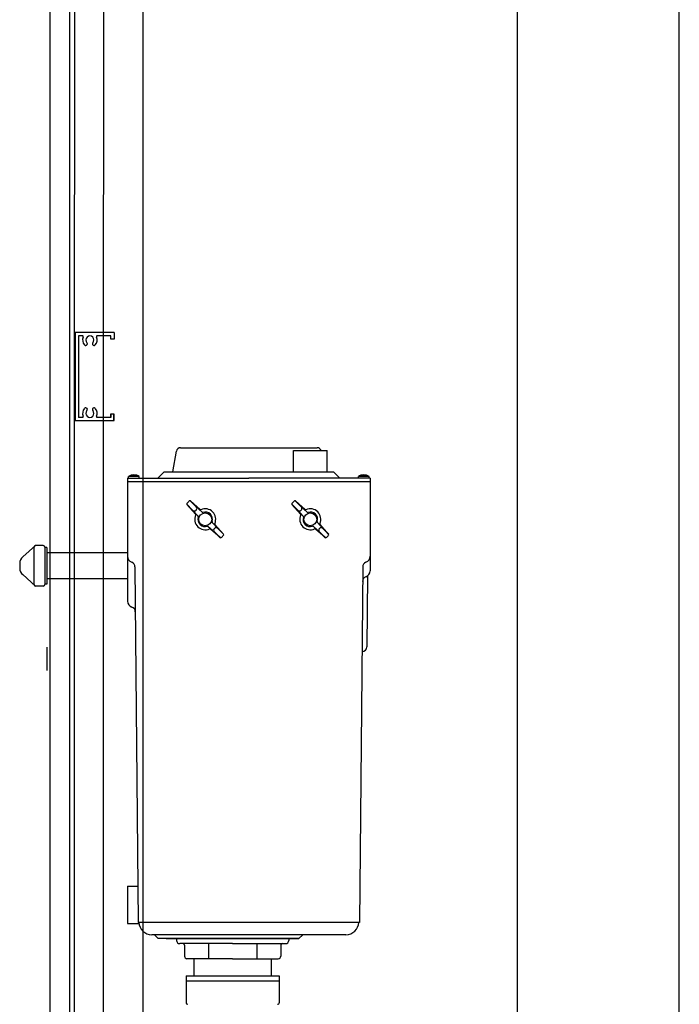
# Model space of a CAD drawing. Units: millimetres. Extents: x 15855 to 37922, y 8218 to 16397.
# Drawn here: x 22449 to 22856, y 8996 to 9604 of the extents above; entities that cross this region are included whole.
import ezdxf

# ---------------------------------------------------------------- set-up
doc = ezdxf.new("R2010")
doc.units = ezdxf.units.MM

msp = doc.modelspace()

# ---------------------------------------------------------------- linework, layer by layer
at = {"color": 0, "lineweight": 25}
for p, q in [((22856.5, 8283.84), (22856.5, 10949.91)), ((22756.5, 8283.85), (22756.5, 10945.69)), ((22525.12, 8383.9), (22525.12, 10608.84)), ((22507.17, 9411.03), (22483.17, 9411.03)), ((22483.17, 9411.03), (22483.17, 9356.66)), ((22507.17, 9411.03), (22507.17, 9407.03)), ((22487.59, 9409.03), (22485.17, 9409.03)), ((22485.17, 9409.03), (22485.17, 9358.66)), ((22505.17, 9409.03), (22496.76, 9409.03)), ((22505.17, 9407.03), (22505.17, 9409.03)), ((22507.17, 9407.03), (22505.17, 9407.03)), ((22490.5, 9403.62), (22490.5, 9403.62)), ((22493.85, 9403.62), (22493.85, 9403.62)), ((22490.5, 9364.07), (22490.5, 9364.07)), ((22493.85, 9364.07), (22493.85, 9364.07)), ((22482.96, 9356.66), (22506.96, 9356.66)), ((22483.17, 9356.66), (22507.17, 9356.66)), ((22487.59, 9358.66), (22485.17, 9358.66)), ((22505.17, 9358.66), (22496.76, 9358.66)), ((22504.96, 9358.66), (22499.54, 9358.66)), ((22506.96, 9360.66), (22504.96, 9360.66)), ((22504.96, 9360.66), (22504.96, 9358.66)), ((22507.17, 9360.66), (22505.17, 9360.66)), ((22505.17, 9360.66), (22505.17, 9358.66)), ((22506.96, 9356.66), (22506.96, 9360.66)), ((22507.17, 9356.66), (22507.17, 9360.66)), ((22543.44, 9324.9), (22545.72, 9337.83)), ((22548.18, 9339.9), (22632.7, 9339.9)), ((22617.98, 9338.18), (22638.93, 9338.18)), ((22617.98, 9324.9), (22617.98, 9338.18)), ((22638.93, 9324.9), (22638.93, 9338.18)), ((22534.29, 9321.1), (22538.09, 9324.9)), ((22538.09, 9324.9), (22590.44, 9324.9)), ((22590.44, 9324.9), (22642.79, 9324.9)), ((22646.59, 9321.1), (22642.79, 9324.9)), ((22515.44, 9321.1), (22590.44, 9321.1)), ((22515.44, 9321.1), (22515.44, 9245.13)), ((22665.44, 9318.85), (22515.44, 9318.85)), ((22516.14, 9321.1), (22516.14, 9322.1)), ((22522.74, 9322.1), (22516.14, 9322.1)), ((22518.69, 9322.42), (22518.69, 9323.05)), ((22520.19, 9322.42), (22518.69, 9322.42)), ((22520.19, 9322.42), (22520.19, 9323.05)), ((22522.74, 9321.1), (22522.74, 9322.1)), ((22665.44, 9321.1), (22590.44, 9321.1)), ((22664.74, 9322.1), (22658.14, 9322.1)), ((22658.14, 9321.1), (22658.14, 9322.1)), ((22660.69, 9322.42), (22660.69, 9323.05)), ((22662.19, 9322.42), (22660.69, 9322.42)), ((22662.19, 9322.42), (22662.19, 9323.05)), ((22664.74, 9321.1), (22664.74, 9322.1)), ((22665.44, 9321.1), (22665.44, 9263.85)), ((22554.2, 9307.05), (22557.82, 9303.43)), ((22554.31, 9306.98), (22560.27, 9301.66)), ((22619.16, 9307.05), (22622.78, 9303.43)), ((22619.27, 9306.98), (22625.23, 9301.66)), ((22552.08, 9304.93), (22555.7, 9301.31)), ((22552.15, 9304.82), (22557.47, 9298.86)), ((22559.1, 9297.57), (22555.7, 9301.31)), ((22561.56, 9300.03), (22557.82, 9303.43)), ((22617.04, 9304.93), (22620.66, 9301.31)), ((22617.11, 9304.82), (22622.43, 9298.86)), ((22624.06, 9297.57), (22620.66, 9301.31)), ((22626.52, 9300.03), (22622.78, 9303.43)), ((22565.39, 9291.28), (22569.13, 9287.87)), ((22572.64, 9284.33), (22566.68, 9289.64)), ((22567.85, 9293.73), (22571.25, 9290)), ((22574.8, 9286.48), (22569.48, 9292.44)), ((22574.88, 9286.37), (22571.25, 9290)), ((22630.36, 9291.28), (22634.09, 9287.87)), ((22637.61, 9284.33), (22631.65, 9289.64)), ((22632.81, 9293.73), (22636.22, 9290)), ((22639.76, 9286.48), (22634.45, 9292.44)), ((22639.84, 9286.37), (22636.22, 9290)), ((22572.75, 9284.25), (22569.13, 9287.87)), ((22637.72, 9284.25), (22634.09, 9287.87)), ((22458.58, 9279.4), (22450.68, 9272.36)), ((22457.58, 9278.4), (22457.58, 9255.4)), ((22463.41, 9279.4), (22458.58, 9279.4)), ((22464.41, 9278.4), (22464.41, 9255.4)), ((22465.6, 9278.21), (22464.41, 9278.21)), ((22465.6, 9278.21), (22465.6, 9255.58)), ((22515.44, 9274.96, 0), (22465.6, 9274.96)), ((22448.82, 9268.46), (22448.82, 9265.33)), ((22520.03, 9266.3), (22521.95, 9046.49)), ((22660.85, 9266.3), (22658.93, 9046.49)), ((22458.58, 9254.4), (22450.68, 9261.44)), ((22515.44, 9258.83, 0), (22465.6, 9258.83)), ((22663.8, 9260.62), (22663.42, 9216.82)), ((22463.41, 9254.4), (22458.58, 9254.4)), ((22465.6, 9255.58), (22464.41, 9255.58)), ((22465.6, 9216.7), (22465.6, 9202.2)), ((22660.4, 9213.85), (22660.42, 9213.85)), ((22515.44, 9068.85), (22515.44, 9045.85)), ((22515.44, 9068.85), (22521.75, 9068.85)), ((22515.44, 9045.85), (22522.51, 9045.85)), ((22658.93, 9046.49), (22521.95, 9046.49)), ((22650.43, 9038.85), (22530.44, 9038.85)), ((22532.14, 9038.85), (22534.44, 9036.55)), ((22623.74, 9038.85), (22621.44, 9036.55)), ((22623.74, 9038.85), (22621.44, 9036.55)), ((22621.44, 9036.55), (22534.44, 9036.55)), ((22539.44, 9036.55), (22621.44, 9036.55)), ((22545.69, 9036.55), (22545.69, 9035.35)), ((22580.44, 9033.35), (22547.69, 9033.35)), ((22565.44, 9033.35), (22565.44, 9024.05)), ((22580.44, 9033.35), (22613.19, 9033.35)), ((22595.44, 9033.35), (22595.44, 9024.05)), ((22615.19, 9036.55), (22615.19, 9035.35)), ((22550.7, 9032.35), (22550.7, 9025.55)), ((22610.17, 9032.35), (22610.17, 9025.55)), ((22580.44, 9024.05), (22552.2, 9024.05)), ((22556.54, 9024.05), (22556.54, 9013.35)), ((22580.44, 9024.05), (22608.67, 9024.05)), ((22604.34, 9024.05), (22604.34, 9013.35)), ((22551.69, 9013.35), (22609.19, 9013.35)), ((22551.69, 9013.35), (22551.69, 8996.85)), ((22551.69, 9010.35), (22609.19, 9010.35)), ((22609.19, 9013.35), (22609.19, 8996.85))]:
    msp.add_line(p, q, dxfattribs=at)
for points in [[(22467.35, 8383.92), (22479.85, 8383.92), (22479.85, 10633.84), (22467.35, 10633.84)], [(22482.36, 8383.89), (22500.36, 8383.89), (22500.94, 10608.84), (22482.94, 10608.84)]]:
    msp.add_lwpolyline(points, close=True, dxfattribs=at)
for centre in [(22563.48, 9295.65), (22628.44, 9295.65)]:
    msp.add_circle(centre, 4, dxfattribs=at)
for centre, radius, start, end in [((22487.59, 9408.53), 0.5, 336.42182, 90), ((22492.17, 9406.53), 4.5, 156.42182, 223.39845), ((22492.17, 9406.53), 2.5, 316.60155, 223.39845), ((22489.63, 9404.12), 1, 330, 43.39845), ((22494.72, 9404.12), 1, 136.60155, 210), ((22492.17, 9406.53), 4.5, 316.60155, 23.57818), ((22496.76, 9408.53), 0.5, 90, 203.57818), ((22489.63, 9404.12), 1, 223.39845, 330), ((22494.72, 9404.12), 1, 210, 316.60155), ((22492.17, 9361.16), 4.5, 136.60155, 203.57818), ((22489.63, 9363.57), 1, 30, 136.60155), ((22492.17, 9361.16), 2.5, 136.60155, 43.39845), ((22489.63, 9363.57), 1, 316.60155, 30), ((22494.72, 9363.57), 1, 150, 223.39845), ((22494.72, 9363.57), 1, 43.39845, 150), ((22492.17, 9361.16), 4.5, 336.42182, 43.39845), ((22487.59, 9359.16), 0.5, 270, 23.57818), ((22496.76, 9359.16), 0.5, 156.42182, 270), ((22548.18, 9337.4), 2.5, 90, 170), ((22632.7, 9337.4), 2.5, 18.34415, 90), ((22519.44, 9317.15), 5.94, 56.2832, 123.7168), ((22661.44, 9317.15), 5.94, 56.2832, 123.7168), ((22563.48, 9295.65), 15, 130.94417, 139.05583), ((22553.97, 9306.61), 0.5, 48.27416, 130.94417), ((22628.44, 9295.65), 15, 130.94417, 139.05583), ((22618.94, 9306.61), 0.5, 48.27416, 130.94417), ((22552.52, 9305.15), 0.5, 139.05583, 221.72584), ((22556.76, 9302.37), 1.5, 225, 45), ((22560.6, 9302.04), 0.5, 228.27416, 294.249), ((22563.48, 9295.65), 6.5, 335.751, 114.249), ((22617.49, 9305.15), 0.5, 139.05583, 221.72584), ((22621.72, 9302.37), 1.5, 225, 45), ((22625.56, 9302.04), 0.5, 228.27416, 294.249), ((22628.44, 9295.65), 6.5, 335.751, 114.249), ((22563.48, 9295.65), 6.5, 155.751, 294.249), ((22557.09, 9298.53), 0.5, 335.751, 41.72584), ((22563.48, 9295.65), 4.5, 161.55506, 288.44494), ((22558.73, 9297.23), 0.5, 341.55506, 42.32668), ((22561.89, 9300.4), 0.5, 227.67332, 288.44494), ((22563.48, 9295.65), 4.5, 341.55506, 108.44494), ((22568.22, 9294.07), 0.5, 161.55506, 222.32668), ((22628.44, 9295.65), 6.5, 155.751, 294.249), ((22622.06, 9298.53), 0.5, 335.751, 41.72584), ((22628.44, 9295.65), 4.5, 161.55506, 288.44494), ((22623.7, 9297.23), 0.5, 341.55506, 42.32668), ((22626.86, 9300.4), 0.5, 227.67332, 288.44494), ((22628.44, 9295.65), 4.5, 341.55506, 108.44494), ((22633.18, 9294.07), 0.5, 161.55506, 222.32668), ((22565.06, 9290.91), 0.5, 47.67332, 108.44494), ((22566.35, 9289.27), 0.5, 48.27416, 114.249), ((22570.19, 9288.94), 1.5, 45, 225), ((22569.86, 9292.78), 0.5, 155.751, 221.72584), ((22630.02, 9290.91), 0.5, 47.67332, 108.44494), ((22631.31, 9289.27), 0.5, 48.27416, 114.249), ((22635.16, 9288.94), 1.5, 45, 225), ((22634.82, 9292.78), 0.5, 155.751, 221.72584), ((22572.98, 9284.7), 0.5, 228.27416, 310.94417), ((22563.48, 9295.65), 15, 310.94417, 319.05583), ((22574.43, 9286.15), 0.5, 319.05583, 41.72584), ((22637.94, 9284.7), 0.5, 228.27416, 310.94417), ((22628.44, 9295.65), 15, 310.94417, 319.05583), ((22639.39, 9286.15), 0.5, 319.05583, 41.72584), ((22458.58, 9278.4), 1, 90, 180), ((22463.41, 9278.4), 1, 0, 90), ((22453.82, 9268.46), 5, 128.83185, 180), ((22519.44, 9272.85), 4, 180, 249.86488), ((22661.44, 9272.85), 4, 290.13512, 0), ((22453.82, 9265.33), 5, 180, 231.16815), ((22517.03, 9266.27), 3, 0.5, 69.86488), ((22663.85, 9266.27), 3, 110.13512, 179.5), ((22661.44, 9263.85), 4, 289.44973, 0), ((22663.77, 9257.25), 3, 109.44973, 179.5), ((22458.58, 9255.4), 1, 180, 270), ((22463.41, 9255.4), 1, 270, 0), ((22519.44, 9245.13), 4, 180, 251.96642), ((22517.27, 9238.47), 3, 0.5, 71.96642), ((22660.42, 9216.85), 3, 270, 359.5), ((22530.44, 9046.85), 8, 182.54982, 270), ((22650.43, 9046.85), 8, 270, 357.45018), ((22547.69, 9035.35), 2, 180, 270), ((22549.7, 9032.35), 1, 0, 90), ((22611.17, 9032.35), 1, 90, 180), ((22613.19, 9035.35), 2, 270, 0), ((22552.2, 9025.55), 1.5, 180, 270), ((22608.67, 9025.55), 1.5, 270, 0), ((22552.69, 8996.85), 1, 180, 269.99993), ((22608.19, 8996.85), 1, 269.99992, 0)]:
    msp.add_arc(centre, radius, start, end, dxfattribs=at)

doc.saveas('drawing.dxf')
